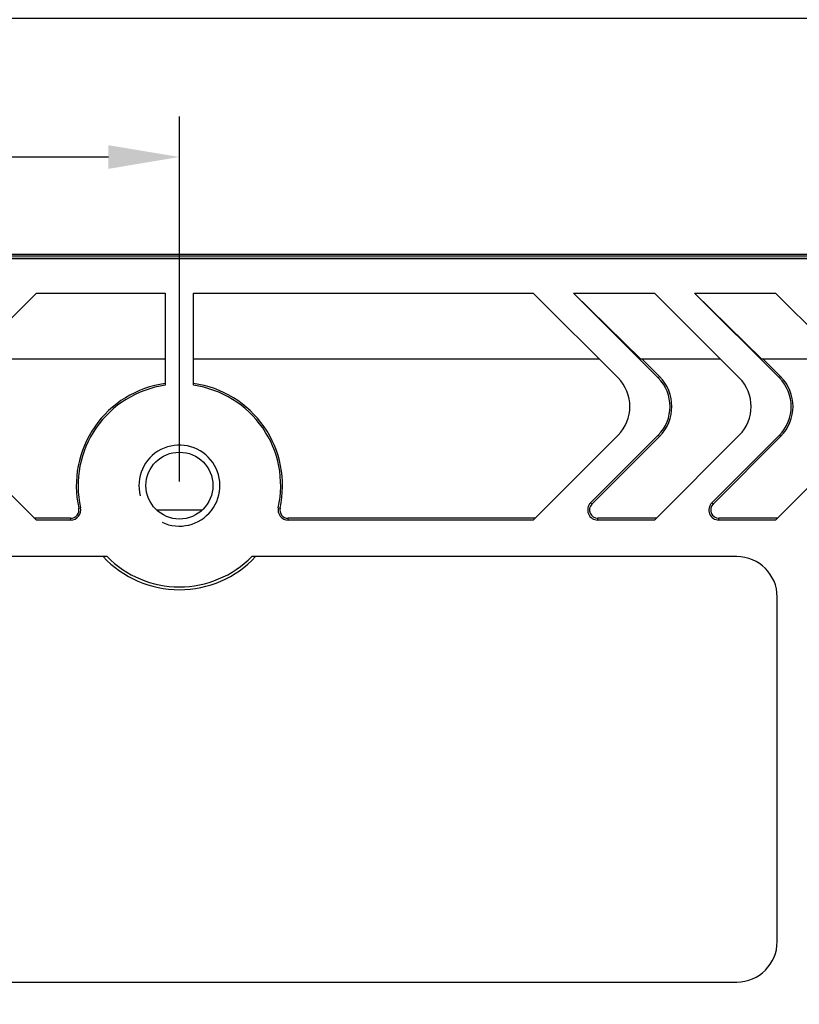
# Model space of a CAD drawing. Units: millimetres. Extents: x 7516 to 8220, y 87 to 585.
# Drawn here: x 7889 to 7928, y 440 to 489 of the extents above; entities that cross this region are included whole.
import ezdxf

# ---------------------------------------------------------------- set-up
doc = ezdxf.new("R2010")
doc.units = ezdxf.units.MM
doc.header["$LTSCALE"] = 32.67
doc.header["$PDMODE"] = 3
doc.header["$PDSIZE"] = 8
doc.layers.get('0').update_dxf_attribs({"linetype": 'CONTINUOUS'})
doc.layers.get('Defpoints').update_dxf_attribs({"linetype": 'CONTINUOUS'})
doc.styles.get("Standard").update_dxf_attribs({"font": 'txt', "width": 0.85})
doc.dimstyles.new('STANDARD(2)', dxfattribs={"dimtxt": 4, "dimasz": 3.5, "dimexe": 2, "dimexo": 0.2, "dimgap": 0.5, "dimtad": 1, "dimzin": 1, "dimdsep": 46, "dimtxsty": 'Standard', "dimcen": 0.09, "dimclrd": 6, "dimclre": 1, "dimclrt": 3, "dimadec": 0, "dimazin": 0, "dimtp": 0.01, "dimtm": 0.01, "dimtfac": 1, "dimtofl": 0, "dimtmove": 0, "dimatfit": 3, "dimfxl": 0, "dimtolj": 1, "dimarcsym": 0})

# ---------------------------------------------------------------- blocks, each defined once
blk = doc.blocks.new('*D35')
at = {"color": 1, "lineweight": -2}
for p, q in [((7865.637, 477.416), (7865.637, 484.083)), ((7897.137, 466.066), (7897.137, 484.083))]:
    blk.add_line(p, q, dxfattribs=at)
at = {"color": 6, "lineweight": -2}
blk.add_line((7893.637, 482.083), (7869.137, 482.083), dxfattribs=at)
at = {"color": 6}
for points in [[(7869.137, 482.666), (7869.137, 481.499), (7865.637, 482.083)], [(7893.637, 482.666), (7893.637, 481.499), (7897.137, 482.083)]]:
    blk.add_solid(points, dxfattribs=at)
at = {"layer": 'Defpoints', "color": 0}
for p in [(7865.637, 482.083), (7865.637, 477.216), (7897.137, 465.866)]:
    blk.add_point(p, dxfattribs=at)
at = {"color": 3, "insert": (7881.387, 484.583), "char_height": 4, "attachment_point": 5}
blk.add_mtext('\\A1;31.50', dxfattribs=at)
blk = doc.blocks.new('*D36')
at = {"color": 1, "lineweight": -2}
for p, q in [((7865.637, 477.416), (7865.637, 490.925)), ((7935.637, 466.066), (7935.637, 490.925))]:
    blk.add_line(p, q, dxfattribs=at)
at = {"color": 6, "lineweight": -2}
blk.add_line((7932.137, 488.925), (7869.137, 488.925), dxfattribs=at)
at = {"color": 6}
for points in [[(7869.137, 489.508), (7869.137, 488.342), (7865.637, 488.925)], [(7932.137, 489.508), (7932.137, 488.342), (7935.637, 488.925)]]:
    blk.add_solid(points, dxfattribs=at)
at = {"layer": 'Defpoints', "color": 0}
for p in [(7865.637, 488.925), (7865.637, 477.216), (7935.637, 465.866)]:
    blk.add_point(p, dxfattribs=at)
at = {"color": 3, "insert": (7900.637, 491.592), "char_height": 4, "attachment_point": 5}
blk.add_mtext('\\A1;{\\W1;\\C1;△}70.00', dxfattribs=at)
blk = doc.blocks.new('*D38')
at = {"color": 1, "lineweight": -2}
for p, q in [((7865.637, 477.416), (7865.637, 497.86)), ((7988.137, 466.066), (7988.137, 497.86))]:
    blk.add_line(p, q, dxfattribs=at)
at = {"color": 6, "lineweight": -2}
blk.add_line((7984.637, 495.86), (7869.137, 495.86), dxfattribs=at)
at = {"color": 6}
for points in [[(7869.137, 496.444), (7869.137, 495.277), (7865.637, 495.86)], [(7984.637, 496.444), (7984.637, 495.277), (7988.137, 495.86)]]:
    blk.add_solid(points, dxfattribs=at)
at = {"layer": 'Defpoints', "color": 0}
for p in [(7865.637, 495.86), (7865.637, 477.216), (7988.137, 465.866)]:
    blk.add_point(p, dxfattribs=at)
at = {"color": 3, "insert": (7926.887, 498.36), "char_height": 4, "attachment_point": 5}
blk.add_mtext('\\A1;122.50', dxfattribs=at)
blk = doc.blocks.new('*D40')
at = {"color": 1, "lineweight": -2}
for p, q in [((7865.637, 477.416), (7865.637, 504.829)), ((8014.137, 440.066), (8014.137, 504.829))]:
    blk.add_line(p, q, dxfattribs=at)
at = {"color": 6, "lineweight": -2}
blk.add_line((8010.637, 502.829), (7869.137, 502.829), dxfattribs=at)
at = {"color": 6}
for points in [[(7869.137, 503.412), (7869.137, 502.246), (7865.637, 502.829)], [(8010.637, 503.412), (8010.637, 502.246), (8014.137, 502.829)]]:
    blk.add_solid(points, dxfattribs=at)
at = {"layer": 'Defpoints', "color": 0}
for p in [(7865.637, 502.829), (7865.637, 477.216), (8014.137, 439.866)]:
    blk.add_point(p, dxfattribs=at)
at = {"color": 3, "insert": (7939.887, 505.329), "char_height": 4, "attachment_point": 5}
blk.add_mtext('\\A1;148.50', dxfattribs=at)

msp = doc.modelspace()

# ---------------------------------------------------------------- linework, layer by layer
at = {"color": 7, "linetype": 'Continuous'}
for p, q in [((8025.237, 477.266), (7706.037, 477.266)), ((8025.153, 477.182), (7706.121, 477.182)), ((8024.846, 477.074), (7706.427, 477.074)), ((8024.828, 477.056), (7706.446, 477.056)), ((7885.891, 471.18), (7890.077, 475.366)), ((7890.077, 475.366), (7896.437, 475.366)), ((7896.437, 475.366), (7896.437, 470.817)), ((7897.837, 470.817), (7897.837, 475.366)), ((7897.837, 475.366), (7914.597, 475.366)), ((7914.597, 475.366), (7918.783, 471.18)), ((7916.577, 475.366), (7920.577, 475.366)), ((7920.763, 471.18), (7916.577, 475.366)), ((7916.581, 475.366), (7919.887, 472.116)), ((7920.577, 475.366), (7924.763, 471.18)), ((7922.557, 475.366), (7926.557, 475.366)), ((7926.743, 471.18), (7922.557, 475.366)), ((7922.561, 475.366), (7925.867, 472.116)), ((7926.557, 475.366), (7930.743, 471.18)), ((7886.827, 472.116), (7896.437, 472.116)), ((7897.837, 472.116), (7917.847, 472.116)), ((7919.887, 472.116), (7923.827, 472.116)), ((7920.826, 471.243), (7919.953, 472.116)), ((7925.867, 472.116), (7929.807, 472.116)), ((7926.806, 471.243), (7925.933, 472.116)), ((7920.763, 471.18), (7920.826, 471.243)), ((7926.743, 471.18), (7926.806, 471.243)), ((7890.077, 464.166), (7885.891, 468.352)), ((7918.783, 468.352), (7914.597, 464.166)), ((7917.431, 465.019), (7920.763, 468.352)), ((7917.494, 464.956), (7920.826, 468.289)), ((7924.763, 468.352), (7920.577, 464.166)), ((7920.763, 468.352), (7920.826, 468.289)), ((7923.411, 465.019), (7926.743, 468.352)), ((7923.474, 464.956), (7926.806, 468.289)), ((7930.743, 468.352), (7926.557, 464.166)), ((7926.743, 468.352), (7926.806, 468.289)), ((7892.171, 464.755), (7892.257, 464.775)), ((7896.004, 464.666), (7898.269, 464.666)), ((7902.016, 464.775), (7902.103, 464.755)), ((7917.431, 465.019), (7917.494, 464.956)), ((7923.411, 465.019), (7923.474, 464.956)), ((7891.769, 464.255), (7889.988, 464.255)), ((7891.769, 464.166), (7890.077, 464.166)), ((7891.769, 464.255), (7891.769, 464.166)), ((7902.504, 464.166), (7902.504, 464.255)), ((7914.686, 464.255), (7902.504, 464.255)), ((7914.597, 464.166), (7902.504, 464.166)), ((7917.784, 464.166), (7917.784, 464.255)), ((7920.666, 464.255), (7917.784, 464.255)), ((7920.577, 464.166), (7917.784, 464.166)), ((7923.764, 464.166), (7923.764, 464.255)), ((7926.646, 464.255), (7923.764, 464.255)), ((7926.557, 464.166), (7923.764, 464.166)), ((7893.566, 462.366), (7882.637, 462.366)), ((7924.638, 462.366), (7900.708, 462.366)), ((7926.637, 443.365), (7926.637, 460.366)), ((7879.636, 441.366), (7924.638, 441.366))]:
    msp.add_line(p, q, dxfattribs=at)
msp.add_circle((7897.137, 465.866), 1.65, dxfattribs=at)
for centre, radius, start, end in [((7897.137, 465.866), 5.089, 97.9062, 192.6023), ((7897.137, 465.866), 5.089, 347.3977, 82.0938), ((7917.369, 469.766), 2, 315, 45), ((7919.349, 469.766), 2, 315, 45), ((7919.349, 469.766), 2.089, 315, 45), ((7923.349, 469.766), 2, 315, 45), ((7925.329, 469.766), 2, 315, 45), ((7925.329, 469.766), 2.089, 315, 45), ((7897.137, 465.866), 5, 98.0478, 192.6023), ((7897.137, 465.866), 5, 347.3977, 81.9522), ((7891.769, 464.666), 0.5, 270, 12.6023), ((7891.769, 464.666), 0.411, 270, 12.6023), ((7902.504, 464.666), 0.5, 167.3977, 270), ((7902.504, 464.666), 0.411, 167.3977, 270), ((7917.784, 464.666), 0.5, 135, 270), ((7917.784, 464.666), 0.411, 135, 270), ((7923.764, 464.666), 0.5, 135, 270), ((7923.764, 464.666), 0.411, 135, 270), ((7897.137, 465.866), 5.14, 222.9698, 317.0302), ((7897.137, 465.866), 5, 224.427, 315.573)]:
    msp.add_arc(centre, radius, start, end, dxfattribs=at)
at = {"color": 1, "ltscale": 0.1}
msp.add_arc((7897.137, 465.866), 2, 244.6704, 194.652, dxfattribs=at)
at = {"color": 7, "linetype": 'Continuous'}
for centre, major_axis in [((7924.636, 460.365), (1.415, 1.415)), ((7924.636, 443.366), (1.415, -1.415))]:
    msp.add_ellipse(centre, major_axis=major_axis, ratio=0.999315, start_param=-0.785056, end_param=0.785056, dxfattribs=at)

# ---------------------------------------------------------------- dimensions: what is measured, and where the dimension line sits
for base, p1, picture, middle in [((7865.637, 502.829), (8014.137, 439.866), '*D40', (7939.887, 505.329)), ((7865.637, 495.86), (7988.137, 465.866), '*D38', (7926.887, 498.36)), ((7865.637, 482.083), (7897.137, 465.866), '*D35', (7881.387, 484.583))]:
    dim = msp.add_linear_dim(base=base, p1=p1, p2=(7865.637, 477.216), dimstyle='STANDARD(2)')
    dim.commit()
    dim.dimension.update_dxf_attribs({"geometry": picture, "text_midpoint": middle})
dim = msp.add_linear_dim(base=(7865.637, 488.925), p1=(7935.637, 465.866), p2=(7865.637, 477.216), text='{\\W1;\\C1;△}<>', dimstyle='STANDARD(2)')
dim.commit()
dim.dimension.update_dxf_attribs({"geometry": '*D36', "text_midpoint": (7900.637, 491.592)})

doc.saveas('drawing.dxf')
